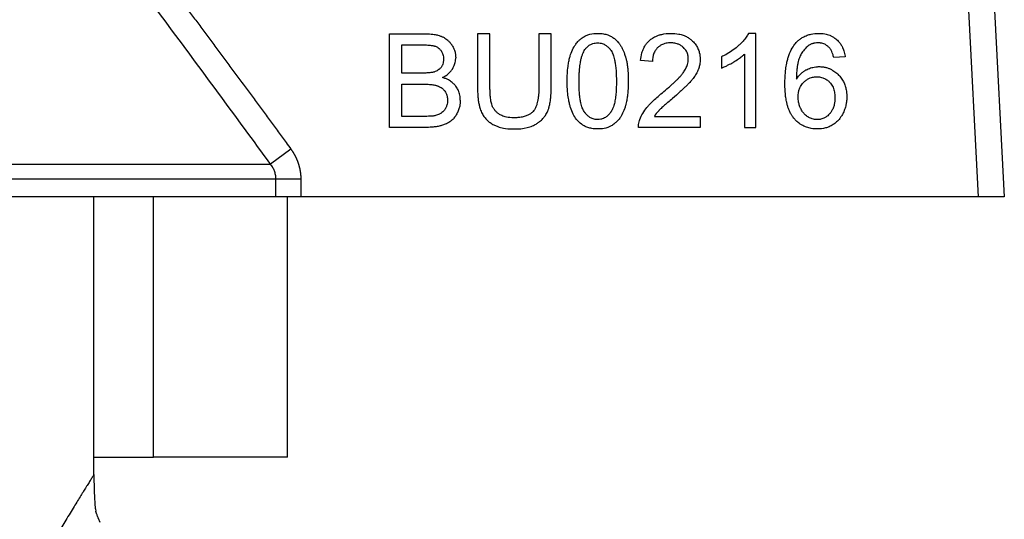
# Model space of a CAD drawing. Units: millimetres. Extents: x 0 to 17374, y -6 to 11880.
# Drawn here: x 7267 to 7295, y 10083 to 10097 of the extents above; entities that cross this region are included whole.
import ezdxf

# ---------------------------------------------------------------- set-up
doc = ezdxf.new("R2010")
doc.units = ezdxf.units.MM
doc.linetypes.add('K5LT_THIN', pattern=[0])
doc.layers.add('R', color=1, linetype='Continuous', true_color=0xff0000)
doc.layers.add('WELDING', color=7, linetype='Continuous', true_color=0xffffff)

msp = doc.modelspace()

# ---------------------------------------------------------------- linework, layer by layer
at = {"layer": 'R', "color": 7, "linetype": 'K5LT_THIN', "lineweight": 30}
for p, q in [((7293.14, 10107.27), (7293.957, 10091.681)), ((7293.874, 10107.309), (7294.693, 10091.681)), ((7277.323, 10096.291), (7278.315, 10096.291)), ((7277.323, 10093.645), (7277.323, 10096.291)), ((7280.161, 10096.291), (7279.81, 10096.291)), ((7279.81, 10096.291), (7279.81, 10094.762)), ((7280.161, 10094.764), (7280.161, 10096.291)), ((7281.54, 10096.291), (7281.54, 10094.764)), ((7281.891, 10096.291), (7281.54, 10096.291)), ((7281.891, 10094.762), (7281.891, 10096.291)), ((7287.675, 10096.301), (7287.465, 10096.301)), ((7287.675, 10093.645), (7287.675, 10096.301)), ((7277.674, 10095.18), (7277.674, 10095.978)), ((7277.674, 10095.978), (7278.202, 10095.978)), ((7284.751, 10095.502), (7284.416, 10095.537)), ((7286.701, 10095.638), (7286.701, 10095.323)), ((7287.35, 10095.714), (7287.35, 10093.645)), ((7290.196, 10095.642), (7289.873, 10095.615)), ((7278.245, 10095.18), (7277.674, 10095.18)), ((7277.674, 10094.867), (7278.285, 10094.867)), ((7277.674, 10093.958), (7277.674, 10094.867)), ((7278.333, 10093.958), (7277.674, 10093.958)), ((7284.807, 10093.958), (7286.104, 10093.958)), ((7286.104, 10093.958), (7286.104, 10093.645)), ((7278.331, 10093.645), (7277.323, 10093.645)), ((7286.104, 10093.645), (7284.355, 10093.645)), ((7287.35, 10093.645), (7287.675, 10093.645)), ((7274.538, 10093.028), (7273.963, 10092.606)), ((7241.923, 10092.606), (7273.963, 10092.606)), ((7274.113, 10092.185), (7241.773, 10092.185)), ((7274.816, 10092.185), (7274.113, 10092.185)), ((7274.113, 10091.681), (7274.113, 10092.185)), ((7274.816, 10092.185), (7274.816, 10091.681)), ((7274.113, 10091.681), (7254.268, 10091.681)), ((7268.968, 10083.842), (7268.968, 10091.681)), ((7270.652, 10084.331), (7270.652, 10091.681)), ((7274.816, 10091.681), (7274.113, 10091.681)), ((7274.443, 10084.331), (7274.443, 10091.681)), ((7293.957, 10091.681), (7274.816, 10091.681)), ((7294.693, 10091.681), (7293.957, 10091.681)), ((7268.968, 10084.331), (7270.652, 10084.331)), ((7274.443, 10084.331), (7270.652, 10084.331))]:
    msp.add_line(p, q, dxfattribs=at)
at = {"layer": 'WELDING', "color": 7, "linetype": 'K5LT_THIN', "lineweight": 30}
for p, q in [((7268.983, 10083.261), (7268.984, 10083.245)), ((7268.984, 10083.245), (7268.985, 10083.223)), ((7268.985, 10083.223), (7268.986, 10083.192)), ((7268.986, 10083.192), (7268.988, 10083.146)), ((7268.988, 10083.146), (7268.992, 10083.079)), ((7268.992, 10083.079), (7268.999, 10082.986)), ((7268.999, 10082.986), (7269.005, 10082.926)), ((7269.005, 10082.926), (7269.006, 10082.922)), ((7269.006, 10082.922), (7269.007, 10082.914)), ((7269.007, 10082.914), (7269.009, 10082.898)), ((7269.009, 10082.898), (7269.014, 10082.868)), ((7269.014, 10082.868), (7269.024, 10082.815)), ((7269.046, 10082.738), (7269.024, 10082.815)), ((7269.094, 10082.609), (7269.136, 10082.496))]:
    msp.add_line(p, q, dxfattribs=at)
for points, knots in [([(7270.068, 10099.031), (7270.144, 10098.931), (7270.22, 10098.831), (7270.373, 10098.629), (7270.45, 10098.528), (7270.604, 10098.325), (7270.681, 10098.223), (7270.834, 10098.02), (7270.91, 10097.918), (7271.063, 10097.715), (7271.14, 10097.613), (7271.293, 10097.41), (7271.369, 10097.308), (7271.522, 10097.104), (7271.598, 10097.003), (7271.75, 10096.799), (7271.826, 10096.697), (7271.979, 10096.493), (7272.055, 10096.391), (7272.207, 10096.187), (7272.283, 10096.085), (7272.434, 10095.88), (7272.51, 10095.778), (7272.662, 10095.574), (7272.738, 10095.472), (7272.889, 10095.267), (7272.965, 10095.165), (7273.116, 10094.96), (7273.192, 10094.858), (7273.343, 10094.653), (7273.418, 10094.551), (7273.569, 10094.346), (7273.645, 10094.243), (7273.796, 10094.038), (7273.871, 10093.936), (7274.022, 10093.731), (7274.097, 10093.628), (7274.248, 10093.423), (7274.323, 10093.32), (7274.445, 10093.154), (7274.491, 10093.091), (7274.538, 10093.028)], [0, 0, 0, 0, 1.009999, 1.009999, 2.029978, 2.029978, 3.049945, 3.049945, 4.069904, 4.069904, 5.089861, 5.089861, 6.109819, 6.109819, 7.129781, 7.129781, 8.14975, 8.14975, 9.169727, 9.169727, 10.189714, 10.189714, 11.209711, 11.209711, 12.229717, 12.229717, 13.249732, 13.249732, 14.269754, 14.269754, 15.289782, 15.289782, 16.309812, 16.309812, 17.329843, 17.329843, 18.34987, 18.34987, 19.36989, 19.36989, 20, 20, 20, 20]), ([(7278.315, 10096.291), (7278.376, 10096.291), (7278.468, 10096.287), (7278.595, 10096.271), (7278.683, 10096.252), (7278.751, 10096.231), (7278.795, 10096.213), (7278.827, 10096.199), (7278.868, 10096.177), (7278.916, 10096.148), (7278.971, 10096.105), (7279.028, 10096.048), (7279.067, 10095.997), (7279.106, 10095.935), (7279.138, 10095.876), (7279.17, 10095.787), (7279.189, 10095.702), (7279.192, 10095.641), (7279.192, 10095.613)], [0, 0, 0, 0, 2.841602, 4.154211, 5.772428, 6.949584, 7.423628, 7.92286, 8.566998, 9.508525, 10.487673, 11.763436, 13.138644, 13.442234, 15.069565, 16.201695, 17.742598, 19, 19, 19, 19]), ([(7282.343, 10094.95), (7282.343, 10095.021), (7282.346, 10095.159), (7282.362, 10095.347), (7282.386, 10095.503), (7282.409, 10095.604), (7282.431, 10095.682), (7282.465, 10095.782), (7282.516, 10095.893), (7282.59, 10096.007), (7282.651, 10096.08), (7282.707, 10096.132), (7282.765, 10096.178), (7282.833, 10096.221), (7282.916, 10096.256), (7283.037, 10096.291), (7283.132, 10096.301), (7283.206, 10096.301)], [0, 0, 0, 0, 2.149736, 4.140155, 5.548494, 6.836101, 7.235894, 7.992356, 9.980887, 10.843959, 12.054322, 12.809304, 13.110565, 14.238363, 15.192523, 15.791477, 18, 18, 18, 18]), ([(7283.206, 10096.301), (7283.26, 10096.301), (7283.357, 10096.294), (7283.478, 10096.262), (7283.558, 10096.227), (7283.628, 10096.189), (7283.705, 10096.134), (7283.768, 10096.071), (7283.81, 10096.018), (7283.83, 10095.99), (7283.86, 10095.944), (7283.91, 10095.855), (7283.953, 10095.753), (7283.981, 10095.668), (7283.993, 10095.629), (7284.001, 10095.6), (7284.009, 10095.57), (7284.019, 10095.528), (7284.032, 10095.463), (7284.047, 10095.362), (7284.06, 10095.222), (7284.066, 10095.08), (7284.067, 10094.986), (7284.067, 10094.95)], [0, 0, 0, 0, 2.159895, 3.832652, 4.946173, 5.653377, 6.991661, 8.698089, 9.180766, 9.6496, 10.097758, 11.37129, 13.681787, 14.519754, 14.909343, 15.304868, 15.716192, 16.138942, 17.015995, 18.366658, 20.219879, 22.568318, 24, 24, 24, 24]), ([(7284.416, 10095.537), (7284.422, 10095.607), (7284.443, 10095.726), (7284.491, 10095.857), (7284.538, 10095.945), (7284.586, 10096.016), (7284.64, 10096.075), (7284.69, 10096.12), (7284.732, 10096.152), (7284.785, 10096.186), (7284.849, 10096.22), (7284.926, 10096.25), (7285.067, 10096.29), (7285.187, 10096.301), (7285.275, 10096.301)], [0, 0, 0, 0, 2.502486, 4.15866, 4.881998, 5.962681, 7.1712, 7.666665, 8.311329, 9.029353, 9.853007, 10.84205, 11.905516, 15, 15, 15, 15]), ([(7285.275, 10096.301), (7285.348, 10096.301), (7285.466, 10096.292), (7285.611, 10096.253), (7285.698, 10096.216), (7285.772, 10096.175), (7285.824, 10096.138), (7285.864, 10096.104), (7285.913, 10096.057), (7285.975, 10095.986), (7286.038, 10095.877), (7286.088, 10095.739), (7286.1, 10095.633), (7286.1, 10095.567)], [0, 0, 0, 0, 2.48268, 3.958736, 5.061312, 5.707823, 6.799769, 7.235675, 7.491389, 9.077046, 10.403765, 11.771185, 14, 14, 14, 14]), ([(7287.465, 10096.301), (7287.447, 10096.264), (7287.401, 10096.188), (7287.321, 10096.089), (7287.249, 10096.014), (7287.195, 10095.963), (7287.068, 10095.849), (7286.903, 10095.738), (7286.742, 10095.657), (7286.701, 10095.638)], [0, 0, 0, 0, 1.202645, 2.572748, 3.71297, 4.218055, 4.752866, 8.680696, 10, 10, 10, 10]), ([(7288.778, 10095.999), (7288.801, 10096.026), (7288.837, 10096.066), (7288.898, 10096.121), (7288.965, 10096.171), (7289.044, 10096.216), (7289.119, 10096.247), (7289.178, 10096.267), (7289.283, 10096.293), (7289.373, 10096.301), (7289.444, 10096.301)], [0, 0, 0, 0, 1.56398, 2.309486, 3.573484, 5.210323, 6.290102, 7.083957, 7.914385, 11, 11, 11, 11]), ([(7289.444, 10096.301), (7289.503, 10096.301), (7289.611, 10096.293), (7289.74, 10096.256), (7289.835, 10096.212), (7289.9, 10096.172), (7289.956, 10096.127), (7290.007, 10096.078), (7290.062, 10096.012), (7290.118, 10095.92), (7290.166, 10095.8), (7290.188, 10095.703), (7290.195, 10095.647), (7290.196, 10095.642)], [0, 0, 0, 0, 2.246468, 4.078733, 5.089688, 6.225496, 6.960165, 7.805493, 8.902999, 10.223514, 11.885973, 13.783847, 14, 14, 14, 14]), ([(7278.202, 10095.978), (7278.246, 10095.978), (7278.314, 10095.977), (7278.404, 10095.973), (7278.467, 10095.967), (7278.519, 10095.96), (7278.555, 10095.954), (7278.579, 10095.948), (7278.605, 10095.941), (7278.638, 10095.929), (7278.68, 10095.908), (7278.721, 10095.879), (7278.756, 10095.843), (7278.779, 10095.812), (7278.797, 10095.784), (7278.814, 10095.75), (7278.84, 10095.68), (7278.848, 10095.618), (7278.848, 10095.573)], [0, 0, 0, 0, 2.877524, 4.404091, 5.805182, 7.003705, 7.78976, 8.197521, 8.581395, 9.576743, 10.404958, 11.692158, 12.801523, 13.655027, 14.201176, 14.939977, 16.102856, 19, 19, 19, 19]), ([(7282.677, 10094.95), (7282.677, 10095.02), (7282.68, 10095.129), (7282.689, 10095.275), (7282.7, 10095.378), (7282.713, 10095.464), (7282.728, 10095.546), (7282.748, 10095.628), (7282.776, 10095.711), (7282.807, 10095.782), (7282.831, 10095.824), (7282.845, 10095.843)], [0, 0, 0, 0, 2.759981, 4.274874, 5.689328, 6.799375, 7.673956, 8.985398, 10.090476, 11.08387, 12, 12, 12, 12]), ([(7282.845, 10095.843), (7282.862, 10095.868), (7282.893, 10095.905), (7282.942, 10095.949), (7282.984, 10095.978), (7283.027, 10095.999), (7283.098, 10096.025), (7283.157, 10096.033), (7283.202, 10096.033)], [0, 0, 0, 0, 1.921652, 3.078592, 4.191984, 5.216016, 6.126132, 9, 9, 9, 9]), ([(7283.202, 10096.033), (7283.227, 10096.033), (7283.271, 10096.029), (7283.333, 10096.014), (7283.383, 10095.994), (7283.423, 10095.972), (7283.473, 10095.937), (7283.514, 10095.9), (7283.546, 10095.863), (7283.56, 10095.845), (7283.572, 10095.829), (7283.593, 10095.8), (7283.617, 10095.757), (7283.643, 10095.696), (7283.664, 10095.63), (7283.685, 10095.545), (7283.705, 10095.434), (7283.721, 10095.292), (7283.73, 10095.127), (7283.732, 10095.01), (7283.732, 10094.95)], [0, 0, 0, 0, 1.166063, 2.088588, 2.956519, 3.666601, 4.253783, 5.797305, 6.239154, 6.556313, 6.878702, 7.142362, 8.224026, 9.180293, 10.24888, 11.460106, 13.297307, 15.538823, 18.149556, 21, 21, 21, 21]), ([(7285.267, 10096.033), (7285.223, 10096.033), (7285.153, 10096.027), (7285.065, 10096.003), (7285.012, 10095.979), (7284.959, 10095.948), (7284.903, 10095.906), (7284.854, 10095.85), (7284.818, 10095.794), (7284.786, 10095.727), (7284.759, 10095.632), (7284.751, 10095.552), (7284.751, 10095.507), (7284.751, 10095.502)], [0, 0, 0, 0, 2.211959, 3.525278, 4.526842, 5.143257, 6.613631, 8.017171, 8.838318, 9.950484, 11.777594, 13.752788, 14, 14, 14, 14]), ([(7285.765, 10095.575), (7285.765, 10095.603), (7285.762, 10095.646), (7285.748, 10095.708), (7285.731, 10095.754), (7285.705, 10095.806), (7285.673, 10095.853), (7285.634, 10095.895), (7285.586, 10095.937), (7285.527, 10095.976), (7285.453, 10096.007), (7285.366, 10096.028), (7285.305, 10096.033), (7285.267, 10096.033)], [0, 0, 0, 0, 1.540069, 2.399128, 3.51033, 4.261968, 5.589945, 6.697394, 7.437525, 9.09323, 10.588056, 11.905329, 14, 14, 14, 14]), ([(7288.494, 10094.883), (7288.494, 10094.984), (7288.499, 10095.118), (7288.519, 10095.311), (7288.54, 10095.441), (7288.566, 10095.553), (7288.604, 10095.682), (7288.662, 10095.83), (7288.738, 10095.949), (7288.778, 10095.999)], [0, 0, 0, 0, 2.610892, 3.420242, 4.943423, 5.962268, 6.37508, 8.388427, 10, 10, 10, 10]), ([(7289.151, 10095.948), (7289.108, 10095.917), (7289.036, 10095.847), (7288.968, 10095.745), (7288.933, 10095.676), (7288.918, 10095.642), (7288.908, 10095.619), (7288.896, 10095.587), (7288.878, 10095.535), (7288.859, 10095.46), (7288.842, 10095.368), (7288.828, 10095.255), (7288.819, 10095.133), (7288.817, 10095.047), (7288.817, 10095.008)], [0, 0, 0, 0, 2.305892, 4.336111, 5.302333, 5.647933, 5.998771, 6.36628, 7.137906, 8.376099, 9.742269, 11.215125, 13.312916, 15, 15, 15, 15]), ([(7289.424, 10096.035), (7289.397, 10096.035), (7289.36, 10096.032), (7289.313, 10096.023), (7289.28, 10096.014), (7289.247, 10096.002), (7289.202, 10095.982), (7289.171, 10095.963), (7289.151, 10095.948)], [0, 0, 0, 0, 2.442246, 3.416976, 4.475314, 5.618066, 6.680881, 9, 9, 9, 9]), ([(7289.75, 10095.896), (7289.731, 10095.916), (7289.69, 10095.952), (7289.628, 10095.99), (7289.568, 10096.014), (7289.523, 10096.025), (7289.475, 10096.033), (7289.446, 10096.035), (7289.424, 10096.035)], [0, 0, 0, 0, 2.058867, 4.016594, 5.371003, 6.844818, 7.360511, 9, 9, 9, 9]), ([(7289.873, 10095.615), (7289.865, 10095.65), (7289.85, 10095.707), (7289.823, 10095.778), (7289.793, 10095.838), (7289.769, 10095.875), (7289.75, 10095.896)], [0, 0, 0, 0, 2.41365, 4.033025, 5.104222, 7, 7, 7, 7]), ([(7278.848, 10095.573), (7278.848, 10095.538), (7278.842, 10095.48), (7278.822, 10095.415), (7278.801, 10095.373), (7278.779, 10095.339), (7278.749, 10095.305), (7278.697, 10095.26), (7278.639, 10095.23), (7278.591, 10095.213), (7278.579, 10095.21)], [0, 0, 0, 0, 2.397792, 3.86162, 4.554104, 5.560324, 6.624971, 7.561464, 10.211683, 11, 11, 11, 11]), ([(7278.821, 10095.053), (7278.867, 10095.075), (7278.941, 10095.12), (7279.03, 10095.199), (7279.075, 10095.255), (7279.099, 10095.292), (7279.117, 10095.322), (7279.148, 10095.382), (7279.177, 10095.467), (7279.191, 10095.55), (7279.192, 10095.595), (7279.192, 10095.613)], [0, 0, 0, 0, 2.60935, 4.331368, 5.9995, 6.270591, 6.540714, 7.779024, 9.688582, 11.09499, 12, 12, 12, 12]), ([(7285.033, 10094.623), (7285.09, 10094.67), (7285.187, 10094.752), (7285.306, 10094.859), (7285.389, 10094.937), (7285.453, 10094.999), (7285.509, 10095.058), (7285.55, 10095.104), (7285.579, 10095.139), (7285.605, 10095.171), (7285.646, 10095.227), (7285.697, 10095.31), (7285.739, 10095.408), (7285.761, 10095.497), (7285.765, 10095.55), (7285.765, 10095.575)], [0, 0, 0, 0, 2.931304, 4.931041, 6.17448, 7.334769, 8.385625, 9.321028, 9.744125, 10.160104, 10.911961, 12.441092, 13.940039, 15.019431, 16, 16, 16, 16]), ([(7286.1, 10095.567), (7286.1, 10095.518), (7286.092, 10095.434), (7286.066, 10095.335), (7286.046, 10095.279), (7286.019, 10095.215), (7285.975, 10095.133), (7285.91, 10095.04), (7285.853, 10094.969), (7285.811, 10094.922), (7285.768, 10094.876), (7285.717, 10094.824), (7285.637, 10094.747), (7285.504, 10094.625), (7285.392, 10094.528), (7285.319, 10094.466)], [0, 0, 0, 0, 1.693059, 2.863127, 3.520078, 3.734203, 5.279308, 6.683234, 7.645762, 8.415626, 8.857829, 9.818451, 10.903189, 12.668156, 16, 16, 16, 16]), ([(7286.701, 10095.323), (7286.737, 10095.336), (7286.803, 10095.364), (7286.912, 10095.417), (7286.991, 10095.461), (7287.088, 10095.518), (7287.176, 10095.574), (7287.276, 10095.648), (7287.33, 10095.695), (7287.35, 10095.714)], [0, 0, 0, 0, 1.52331, 2.790667, 4.780749, 5.097786, 7.197208, 8.900685, 10, 10, 10, 10]), ([(7288.817, 10095.008), (7288.843, 10095.049), (7288.894, 10095.116), (7288.976, 10095.193), (7289.039, 10095.238), (7289.086, 10095.266), (7289.132, 10095.289), (7289.207, 10095.321), (7289.305, 10095.349), (7289.397, 10095.36), (7289.444, 10095.361), (7289.46, 10095.361)], [0, 0, 0, 0, 2.306294, 3.907711, 5.266804, 5.932467, 6.502644, 7.656398, 9.793372, 11.260121, 12, 12, 12, 12]), ([(7289.46, 10095.361), (7289.493, 10095.361), (7289.558, 10095.358), (7289.65, 10095.341), (7289.735, 10095.314), (7289.801, 10095.284), (7289.878, 10095.24), (7289.945, 10095.189), (7290.006, 10095.131), (7290.064, 10095.068), (7290.111, 10095.003), (7290.162, 10094.909), (7290.198, 10094.82), (7290.232, 10094.686), (7290.242, 10094.582), (7290.242, 10094.512), (7290.242, 10094.504)], [0, 0, 0, 0, 1.310785, 2.547125, 3.683426, 4.799084, 5.391514, 7.147753, 8.106645, 8.69181, 10.513822, 11.261136, 12.872943, 14.282097, 16.678745, 17, 17, 17, 17]), ([(7278.579, 10095.21), (7278.567, 10095.206), (7278.546, 10095.201), (7278.515, 10095.196), (7278.483, 10095.191), (7278.442, 10095.187), (7278.397, 10095.184), (7278.33, 10095.18), (7278.28, 10095.18), (7278.245, 10095.18)], [0, 0, 0, 0, 1.190435, 1.841853, 2.867522, 4.084551, 5.493021, 6.875776, 10, 10, 10, 10]), ([(7279.322, 10094.411), (7279.322, 10094.447), (7279.318, 10094.508), (7279.301, 10094.59), (7279.276, 10094.671), (7279.241, 10094.744), (7279.199, 10094.805), (7279.155, 10094.859), (7279.089, 10094.923), (7279, 10094.982), (7278.907, 10095.025), (7278.851, 10095.044), (7278.821, 10095.053)], [0, 0, 0, 0, 1.57818, 2.727458, 3.681382, 5.351334, 6.285162, 6.947116, 8.453996, 10.375342, 11.632299, 13, 13, 13, 13]), ([(7282.605, 10093.873), (7282.569, 10093.919), (7282.503, 10094.025), (7282.445, 10094.172), (7282.407, 10094.308), (7282.38, 10094.438), (7282.354, 10094.623), (7282.344, 10094.801), (7282.343, 10094.918), (7282.343, 10094.95)], [0, 0, 0, 0, 1.539495, 3.327618, 4.184055, 5.281502, 6.880661, 9.145677, 10, 10, 10, 10]), ([(7283.206, 10093.867), (7283.181, 10093.867), (7283.137, 10093.87), (7283.076, 10093.885), (7283.027, 10093.905), (7282.987, 10093.927), (7282.937, 10093.962), (7282.897, 10093.999), (7282.865, 10094.036), (7282.85, 10094.054), (7282.839, 10094.069), (7282.829, 10094.083), (7282.813, 10094.107), (7282.792, 10094.145), (7282.768, 10094.201), (7282.746, 10094.266), (7282.725, 10094.351), (7282.705, 10094.462), (7282.689, 10094.604), (7282.679, 10094.77), (7282.677, 10094.888), (7282.677, 10094.95)], [0, 0, 0, 0, 1.207551, 2.164411, 3.066055, 3.806285, 4.41904, 6.031152, 6.492638, 6.823851, 7.160483, 7.435723, 7.651449, 8.563455, 9.55885, 10.668562, 11.926271, 13.843726, 16.202662, 18.968478, 22, 22, 22, 22]), ([(7283.732, 10094.95), (7283.732, 10094.881), (7283.73, 10094.764), (7283.722, 10094.63), (7283.713, 10094.539), (7283.705, 10094.47), (7283.692, 10094.394), (7283.678, 10094.325), (7283.66, 10094.257), (7283.64, 10094.197), (7283.618, 10094.147), (7283.601, 10094.115), (7283.586, 10094.092), (7283.568, 10094.066), (7283.534, 10094.022), (7283.491, 10093.978), (7283.441, 10093.939), (7283.394, 10093.91), (7283.342, 10093.888), (7283.277, 10093.871), (7283.235, 10093.867), (7283.206, 10093.867)], [0, 0, 0, 0, 3.484627, 5.799786, 6.520027, 7.9179, 9.193615, 10.34617, 11.355562, 12.682711, 13.422047, 14.062802, 14.442943, 14.806203, 15.619465, 17.183459, 17.792713, 18.733491, 19.923128, 20.566344, 22, 22, 22, 22]), ([(7284.067, 10094.95), (7284.067, 10094.877), (7284.064, 10094.753), (7284.052, 10094.594), (7284.035, 10094.463), (7284.015, 10094.357), (7283.994, 10094.271), (7283.977, 10094.214), (7283.948, 10094.128), (7283.905, 10094.029), (7283.838, 10093.92), (7283.777, 10093.841), (7283.713, 10093.778), (7283.644, 10093.723), (7283.573, 10093.68), (7283.496, 10093.647), (7283.389, 10093.614), (7283.294, 10093.602), (7283.218, 10093.601), (7283.206, 10093.601)], [0, 0, 0, 0, 2.445817, 4.15207, 5.243041, 6.785854, 7.739051, 8.187648, 8.752268, 10.766261, 11.738285, 12.989146, 14.067429, 14.716864, 15.917419, 16.821291, 17.47883, 19.609472, 20, 20, 20, 20]), ([(7288.867, 10094.502), (7288.867, 10094.55), (7288.874, 10094.629), (7288.901, 10094.727), (7288.932, 10094.798), (7288.97, 10094.859), (7289.007, 10094.904), (7289.042, 10094.938), (7289.068, 10094.961), (7289.098, 10094.984), (7289.13, 10095.006), (7289.169, 10095.026), (7289.217, 10095.047), (7289.291, 10095.069), (7289.353, 10095.075), (7289.393, 10095.075)], [0, 0, 0, 0, 2.661416, 4.313931, 5.594875, 6.924582, 8.277862, 8.819651, 9.606244, 10.16259, 10.917084, 11.748258, 12.559479, 13.788187, 16, 16, 16, 16]), ([(7289.393, 10095.075), (7289.428, 10095.075), (7289.485, 10095.07), (7289.559, 10095.051), (7289.611, 10095.03), (7289.669, 10094.999), (7289.716, 10094.963), (7289.758, 10094.922), (7289.79, 10094.885), (7289.824, 10094.837), (7289.866, 10094.755), (7289.891, 10094.667), (7289.905, 10094.568), (7289.908, 10094.516), (7289.908, 10094.484)], [0, 0, 0, 0, 1.76858, 2.906413, 3.875714, 4.630398, 6.273749, 6.885885, 7.635677, 8.762291, 9.884123, 12.310327, 13.40268, 15, 15, 15, 15]), ([(7278.285, 10094.867), (7278.327, 10094.867), (7278.394, 10094.866), (7278.483, 10094.859), (7278.547, 10094.851), (7278.599, 10094.842), (7278.64, 10094.832), (7278.684, 10094.819), (7278.73, 10094.8), (7278.784, 10094.769), (7278.836, 10094.728), (7278.884, 10094.672), (7278.918, 10094.613), (7278.937, 10094.565), (7278.955, 10094.501), (7278.961, 10094.451), (7278.961, 10094.413)], [0, 0, 0, 0, 2.374067, 3.659124, 4.861283, 5.928789, 6.561049, 7.148602, 8.439572, 9.331266, 10.546076, 12.082168, 13.357318, 14.271025, 14.918304, 17, 17, 17, 17]), ([(7279.81, 10094.762), (7279.81, 10094.687), (7279.813, 10094.569), (7279.83, 10094.413), (7279.849, 10094.301), (7279.871, 10094.211), (7279.896, 10094.134), (7279.93, 10094.051), (7279.983, 10093.959), (7280.057, 10093.869), (7280.127, 10093.807), (7280.191, 10093.762), (7280.241, 10093.732), (7280.306, 10093.699), (7280.403, 10093.66), (7280.569, 10093.618), (7280.729, 10093.602), (7280.834, 10093.601), (7280.856, 10093.601)], [0, 0, 0, 0, 2.409157, 3.699491, 4.897579, 5.943351, 6.642524, 7.4236, 8.772955, 9.948366, 11.086211, 11.717635, 12.386364, 12.92597, 13.991924, 15.68567, 18.293958, 19, 19, 19, 19]), ([(7280.826, 10093.917), (7280.76, 10093.917), (7280.645, 10093.927), (7280.507, 10093.971), (7280.415, 10094.021), (7280.349, 10094.072), (7280.303, 10094.12), (7280.26, 10094.18), (7280.235, 10094.228), (7280.214, 10094.284), (7280.201, 10094.328), (7280.189, 10094.382), (7280.179, 10094.442), (7280.17, 10094.519), (7280.162, 10094.631), (7280.161, 10094.717), (7280.161, 10094.764)], [0, 0, 0, 0, 2.723528, 4.617749, 5.905038, 6.965504, 8.011031, 8.625566, 9.975668, 10.184962, 11.053159, 11.872079, 12.430366, 13.507385, 15.043774, 17, 17, 17, 17]), ([(7281.54, 10094.764), (7281.54, 10094.703), (7281.537, 10094.607), (7281.524, 10094.48), (7281.509, 10094.39), (7281.492, 10094.32), (7281.47, 10094.251), (7281.447, 10094.195), (7281.414, 10094.14), (7281.39, 10094.108), (7281.362, 10094.078), (7281.336, 10094.054), (7281.303, 10094.031), (7281.254, 10094), (7281.195, 10093.973), (7281.126, 10093.952), (7281.048, 10093.933), (7280.948, 10093.92), (7280.866, 10093.917), (7280.826, 10093.917)], [0, 0, 0, 0, 2.893113, 4.42704, 5.84622, 7.067976, 7.763432, 9.192619, 9.861085, 10.72635, 11.035612, 11.774174, 12.352508, 12.891002, 14.457216, 15.341022, 16.211205, 18.144611, 20, 20, 20, 20]), ([(7280.856, 10093.601), (7280.975, 10093.601), (7281.151, 10093.616), (7281.334, 10093.675), (7281.415, 10093.713), (7281.455, 10093.735), (7281.505, 10093.766), (7281.573, 10093.814), (7281.648, 10093.883), (7281.718, 10093.969), (7281.764, 10094.043), (7281.793, 10094.107), (7281.813, 10094.16), (7281.829, 10094.21), (7281.85, 10094.293), (7281.868, 10094.391), (7281.884, 10094.532), (7281.89, 10094.655), (7281.891, 10094.738), (7281.891, 10094.762)], [0, 0, 0, 0, 4.011976, 5.763912, 6.403171, 7.00812, 7.294237, 8.362603, 9.787558, 10.683157, 12.042795, 12.693157, 13.015523, 13.949763, 14.428145, 15.892828, 17.244114, 19.170648, 20, 20, 20, 20]), ([(7289.413, 10093.601), (7289.355, 10093.601), (7289.25, 10093.609), (7289.112, 10093.645), (7289.009, 10093.69), (7288.917, 10093.744), (7288.839, 10093.805), (7288.785, 10093.86), (7288.755, 10093.893), (7288.733, 10093.918), (7288.703, 10093.959), (7288.661, 10094.025), (7288.62, 10094.107), (7288.586, 10094.196), (7288.559, 10094.286), (7288.534, 10094.394), (7288.512, 10094.53), (7288.497, 10094.698), (7288.494, 10094.819), (7288.494, 10094.883)], [0, 0, 0, 0, 1.967906, 3.521539, 4.748753, 5.724584, 7.097783, 8.049217, 8.31305, 8.577398, 9.180694, 10.026254, 11.184983, 12.243811, 13.229546, 14.342353, 15.955231, 17.829999, 20, 20, 20, 20]), ([(7279.322, 10094.411), (7279.322, 10094.356), (7279.313, 10094.265), (7279.282, 10094.157), (7279.259, 10094.101), (7279.246, 10094.072), (7279.222, 10094.025), (7279.18, 10093.954), (7279.119, 10093.88), (7279.068, 10093.834), (7278.999, 10093.783), (7278.911, 10093.737), (7278.815, 10093.704), (7278.729, 10093.681), (7278.638, 10093.664), (7278.497, 10093.648), (7278.395, 10093.645), (7278.331, 10093.645)], [0, 0, 0, 0, 2.102182, 3.443199, 4.234096, 4.39482, 4.677873, 6.200687, 7.524118, 8.320703, 8.790176, 10.749646, 12.0825, 12.6336, 14.129145, 15.579082, 18, 18, 18, 18]), ([(7278.961, 10094.413), (7278.961, 10094.389), (7278.958, 10094.341), (7278.942, 10094.267), (7278.922, 10094.216), (7278.895, 10094.165), (7278.869, 10094.126), (7278.826, 10094.08), (7278.791, 10094.052), (7278.758, 10094.032), (7278.724, 10094.015), (7278.662, 10093.99), (7278.607, 10093.976), (7278.571, 10093.97)], [0, 0, 0, 0, 1.600323, 3.100868, 4.843424, 5.146346, 6.795316, 7.889011, 9.179436, 9.671013, 10.399396, 11.622002, 14, 14, 14, 14]), ([(7284.394, 10093.871), (7284.416, 10093.931), (7284.475, 10094.05), (7284.571, 10094.182), (7284.668, 10094.292), (7284.759, 10094.384), (7284.885, 10094.499), (7284.979, 10094.579), (7285.033, 10094.623)], [0, 0, 0, 0, 1.72291, 3.581785, 4.405891, 5.677121, 7.087699, 9, 9, 9, 9]), ([(7285.319, 10094.466), (7285.275, 10094.429), (7285.216, 10094.379), (7285.141, 10094.314), (7285.094, 10094.274), (7285.043, 10094.229), (7284.999, 10094.188), (7284.967, 10094.157), (7284.948, 10094.138), (7284.934, 10094.123), (7284.883, 10094.067), (7284.84, 10094.01), (7284.807, 10093.958)], [0, 0, 0, 0, 3.135799, 4.118813, 5.350352, 6.482311, 7.755668, 8.59494, 8.860244, 9.201605, 9.675626, 13, 13, 13, 13]), ([(7289.405, 10093.867), (7289.381, 10093.867), (7289.334, 10093.87), (7289.254, 10093.889), (7289.193, 10093.915), (7289.148, 10093.94), (7289.115, 10093.961), (7289.077, 10093.991), (7289.04, 10094.028), (7288.995, 10094.08), (7288.963, 10094.131), (7288.939, 10094.181), (7288.924, 10094.214), (7288.901, 10094.273), (7288.875, 10094.371), (7288.867, 10094.455), (7288.867, 10094.502)], [0, 0, 0, 0, 1.33844, 2.598644, 4.514908, 4.961975, 5.43419, 6.676003, 7.578217, 8.355318, 10.435904, 10.916257, 11.403169, 12.401725, 14.409294, 17, 17, 17, 17]), ([(7289.908, 10094.484), (7289.908, 10094.421), (7289.899, 10094.318), (7289.864, 10094.205), (7289.83, 10094.13), (7289.8, 10094.081), (7289.771, 10094.045), (7289.743, 10094.013), (7289.712, 10093.983), (7289.67, 10093.95), (7289.634, 10093.926), (7289.588, 10093.903), (7289.524, 10093.879), (7289.46, 10093.868), (7289.416, 10093.867), (7289.405, 10093.867)], [0, 0, 0, 0, 3.448501, 5.464621, 6.392276, 7.889696, 8.5316, 8.901566, 10.167463, 10.851731, 11.752323, 12.534402, 13.597377, 15.448768, 16, 16, 16, 16]), ([(7290.242, 10094.504), (7290.242, 10094.454), (7290.237, 10094.37), (7290.212, 10094.241), (7290.18, 10094.142), (7290.137, 10094.044), (7290.096, 10093.971), (7290.047, 10093.9), (7289.987, 10093.83), (7289.908, 10093.758), (7289.818, 10093.7), (7289.748, 10093.666), (7289.694, 10093.645), (7289.587, 10093.612), (7289.491, 10093.601), (7289.413, 10093.601)], [0, 0, 0, 0, 1.755131, 2.936084, 4.596953, 5.38471, 6.675417, 7.526205, 8.381124, 9.914425, 11.260339, 12.091023, 12.645155, 13.297744, 16, 16, 16, 16]), ([(7278.571, 10093.97), (7278.562, 10093.968), (7278.542, 10093.965), (7278.505, 10093.962), (7278.45, 10093.959), (7278.391, 10093.958), (7278.348, 10093.958), (7278.333, 10093.958)], [0, 0, 0, 0, 0.925197, 2.07869, 3.685241, 6.545527, 8, 8, 8, 8]), ([(7283.206, 10093.601), (7283.15, 10093.601), (7283.053, 10093.608), (7282.925, 10093.641), (7282.826, 10093.684), (7282.723, 10093.749), (7282.653, 10093.815), (7282.611, 10093.865), (7282.605, 10093.873)], [0, 0, 0, 0, 2.224967, 3.81181, 5.21057, 6.445035, 8.60645, 9, 9, 9, 9]), ([(7284.355, 10093.645), (7284.354, 10093.673), (7284.356, 10093.728), (7284.371, 10093.803), (7284.385, 10093.85), (7284.394, 10093.871)], [0, 0, 0, 0, 2.221894, 4.222181, 6, 6, 6, 6]), ([(7274.538, 10093.028), (7274.54, 10093.025), (7274.541, 10093.023), (7274.545, 10093.018), (7274.547, 10093.015), (7274.55, 10093.01), (7274.552, 10093.008), (7274.556, 10093.003), (7274.557, 10093), (7274.561, 10092.995), (7274.563, 10092.992), (7274.566, 10092.987), (7274.568, 10092.985), (7274.571, 10092.98), (7274.573, 10092.977), (7274.577, 10092.972), (7274.578, 10092.969), (7274.582, 10092.964), (7274.584, 10092.961), (7274.587, 10092.956), (7274.589, 10092.953), (7274.592, 10092.948), (7274.594, 10092.945), (7274.597, 10092.94), (7274.599, 10092.937), (7274.602, 10092.932), (7274.604, 10092.929), (7274.607, 10092.924), (7274.609, 10092.921), (7274.612, 10092.916), (7274.614, 10092.913), (7274.617, 10092.907), (7274.618, 10092.905), (7274.622, 10092.899), (7274.623, 10092.896), (7274.626, 10092.891), (7274.628, 10092.888), (7274.631, 10092.883), (7274.633, 10092.88), (7274.636, 10092.874), (7274.637, 10092.871), (7274.64, 10092.866), (7274.642, 10092.863), (7274.645, 10092.857), (7274.646, 10092.854), (7274.65, 10092.849), (7274.651, 10092.846), (7274.654, 10092.84), (7274.655, 10092.837), (7274.658, 10092.832), (7274.66, 10092.829), (7274.663, 10092.823), (7274.664, 10092.82), (7274.667, 10092.814), (7274.669, 10092.811), (7274.671, 10092.806), (7274.673, 10092.803), (7274.676, 10092.797), (7274.677, 10092.794), (7274.68, 10092.788), (7274.681, 10092.785), (7274.684, 10092.779), (7274.685, 10092.776), (7274.688, 10092.77), (7274.689, 10092.767), (7274.692, 10092.762), (7274.693, 10092.759), (7274.696, 10092.753), (7274.697, 10092.75), (7274.7, 10092.744), (7274.701, 10092.741), (7274.703, 10092.735), (7274.705, 10092.732), (7274.707, 10092.726), (7274.708, 10092.723), (7274.711, 10092.717), (7274.712, 10092.714), (7274.714, 10092.708), (7274.716, 10092.705), (7274.718, 10092.699), (7274.719, 10092.696), (7274.721, 10092.69), (7274.723, 10092.687), (7274.725, 10092.681), (7274.726, 10092.678), (7274.728, 10092.672), (7274.729, 10092.668), (7274.732, 10092.662), (7274.733, 10092.659), (7274.735, 10092.653), (7274.736, 10092.65), (7274.738, 10092.644), (7274.739, 10092.641), (7274.741, 10092.635), (7274.742, 10092.632), (7274.744, 10092.626), (7274.745, 10092.623), (7274.747, 10092.617), (7274.748, 10092.614), (7274.75, 10092.607), (7274.751, 10092.604), (7274.753, 10092.598), (7274.754, 10092.595), (7274.756, 10092.589), (7274.757, 10092.586), (7274.758, 10092.58), (7274.759, 10092.577), (7274.761, 10092.571), (7274.762, 10092.568), (7274.764, 10092.561), (7274.765, 10092.558), (7274.766, 10092.552), (7274.767, 10092.549), (7274.769, 10092.543), (7274.769, 10092.54), (7274.771, 10092.534), (7274.772, 10092.531), (7274.773, 10092.525), (7274.774, 10092.521), (7274.776, 10092.515), (7274.776, 10092.512), (7274.778, 10092.506), (7274.779, 10092.503), (7274.78, 10092.497), (7274.781, 10092.494), (7274.782, 10092.488), (7274.783, 10092.485), (7274.784, 10092.478), (7274.785, 10092.475), (7274.786, 10092.469), (7274.787, 10092.466), (7274.788, 10092.46), (7274.789, 10092.457), (7274.79, 10092.451), (7274.79, 10092.448), (7274.792, 10092.442), (7274.792, 10092.439), (7274.793, 10092.432), (7274.794, 10092.429), (7274.795, 10092.423), (7274.795, 10092.42), (7274.796, 10092.414), (7274.797, 10092.411), (7274.798, 10092.405), (7274.798, 10092.402), (7274.799, 10092.396), (7274.8, 10092.393), (7274.801, 10092.387), (7274.801, 10092.384), (7274.802, 10092.378), (7274.803, 10092.374), (7274.803, 10092.368), (7274.804, 10092.365), (7274.805, 10092.359), (7274.805, 10092.356), (7274.806, 10092.35), (7274.806, 10092.347), (7274.807, 10092.341), (7274.807, 10092.338), (7274.808, 10092.332), (7274.808, 10092.329), (7274.809, 10092.323), (7274.809, 10092.32), (7274.81, 10092.314), (7274.81, 10092.311), (7274.81, 10092.305), (7274.811, 10092.302), (7274.811, 10092.296), (7274.811, 10092.293), (7274.812, 10092.287), (7274.812, 10092.284), (7274.813, 10092.278), (7274.813, 10092.274), (7274.813, 10092.27), (7274.813, 10092.27), (7274.813, 10092.268), (7274.813, 10092.266), (7274.813, 10092.262), (7274.814, 10092.26), (7274.814, 10092.254), (7274.814, 10092.251), (7274.814, 10092.245), (7274.814, 10092.242), (7274.815, 10092.237), (7274.815, 10092.234), (7274.815, 10092.228), (7274.815, 10092.225), (7274.815, 10092.219), (7274.815, 10092.216), (7274.815, 10092.21), (7274.816, 10092.207), (7274.816, 10092.198), (7274.816, 10092.191), (7274.816, 10092.185)], [0, 0, 0, 0, 0.979353, 0.979353, 1.961798, 1.961798, 2.947256, 2.947256, 3.935643, 3.935643, 4.926877, 4.926877, 5.920873, 5.920873, 6.917546, 6.917546, 7.916808, 7.916808, 8.918571, 8.918571, 9.922746, 9.922746, 10.929242, 10.929242, 11.937968, 11.937968, 12.948832, 12.948832, 13.961741, 13.961741, 14.976601, 14.976601, 15.993318, 15.993318, 17.011796, 17.011796, 18.031939, 18.031939, 19.053653, 19.053653, 20.076841, 20.076841, 21.101406, 21.101406, 22.127251, 22.127251, 23.15428, 23.15428, 24.182395, 24.182395, 25.2115, 25.2115, 26.241498, 26.241498, 27.272294, 27.272294, 28.30379, 28.30379, 29.335892, 29.335892, 30.368505, 30.368505, 31.401534, 31.401534, 32.434885, 32.434885, 33.468466, 33.468466, 34.502185, 34.502185, 35.535951, 35.535951, 36.569674, 36.569674, 37.603265, 37.603265, 38.636636, 38.636636, 39.669702, 39.669702, 40.702377, 40.702377, 41.734577, 41.734577, 42.766222, 42.766222, 43.797229, 43.797229, 44.827522, 44.827522, 45.857022, 45.857022, 46.885654, 46.885654, 47.913345, 47.913345, 48.940024, 48.940024, 49.96562, 49.96562, 50.990066, 50.990066, 52.013296, 52.013296, 53.035247, 53.035247, 54.055857, 54.055857, 55.075067, 55.075067, 56.09282, 56.09282, 57.109061, 57.109061, 58.123737, 58.123737, 59.136798, 59.136798, 60.148195, 60.148195, 61.157884, 61.157884, 62.16582, 62.16582, 63.171962, 63.171962, 64.176271, 64.176271, 65.178711, 65.178711, 66.179247, 66.179247, 67.177848, 67.177848, 68.174484, 68.174484, 69.169128, 69.169128, 70.161755, 70.161755, 71.152343, 71.152343, 72.140871, 72.140871, 73.12732, 73.12732, 74.111677, 74.111677, 75.093927, 75.093927, 76.074058, 76.074058, 77.052062, 77.052062, 78.027933, 78.027933, 79.001664, 79.001664, 79.973255, 79.973255, 80.942703, 80.942703, 81.910012, 81.910012, 82.875185, 82.875185, 83.838227, 83.838227, 84.799146, 84.799146, 85.757953, 85.757953, 86.820246, 86.820246, 87.029777, 87.029777, 87.445299, 87.445299, 88.268972, 88.268972, 89.220221, 89.220221, 90.169426, 90.169426, 91.116608, 91.116608, 92.061788, 92.061788, 93.00499, 93.00499, 93.946239, 93.946239, 96, 96, 96, 96]), ([(7274.113, 10092.185), (7274.112, 10092.227), (7274.105, 10092.306), (7274.074, 10092.416), (7274.027, 10092.516), (7273.986, 10092.576), (7273.963, 10092.606)], [0, 0, 0, 0, 1.931028, 3.622937, 5.232888, 7, 7, 7, 7]), ([(7268.968, 10083.842), (7268.968, 10083.842), (7268.962, 10083.833), (7268.94, 10083.797), (7268.911, 10083.751), (7268.881, 10083.703), (7268.839, 10083.636), (7268.789, 10083.555), (7268.725, 10083.452), (7268.661, 10083.349), (7268.579, 10083.217), (7268.487, 10083.066), (7268.382, 10082.896), (7268.269, 10082.71), (7268.151, 10082.516), (7268.031, 10082.317), (7267.912, 10082.118), (7267.783, 10081.903), (7267.648, 10081.674), (7267.491, 10081.409), (7267.379, 10081.218), (7267.316, 10081.109)], [0, 0, 0, 0, 1.422552, 2.681115, 3.72021, 4.523605, 5.255287, 6.718901, 7.525212, 8.549808, 9.694436, 10.907542, 12.08319, 13.343475, 14.610493, 15.720711, 16.858507, 17.975236, 19.216392, 20.473936, 22, 22, 22, 22]), ([(7268.968, 10083.842), (7268.968, 10083.828), (7268.968, 10083.815), (7268.968, 10083.783), (7268.969, 10083.765), (7268.969, 10083.724), (7268.97, 10083.7), (7268.972, 10083.644), (7268.973, 10083.612), (7268.975, 10083.542), (7268.976, 10083.504), (7268.978, 10083.428), (7268.979, 10083.389), (7268.981, 10083.321), (7268.982, 10083.291), (7268.983, 10083.261)], [0, 0, 0, 0, 0.553269, 0.553269, 1.285375, 1.285375, 2.275313, 2.275313, 3.617937, 3.617937, 5.135959, 5.135959, 6.735959, 6.735959, 8, 8, 8, 8]), ([(7268.968, 10083.842), (7268.968, 10083.828), (7268.968, 10083.815), (7268.968, 10083.783), (7268.969, 10083.765), (7268.969, 10083.724), (7268.97, 10083.7), (7268.972, 10083.644), (7268.973, 10083.612), (7268.975, 10083.542), (7268.976, 10083.504), (7268.978, 10083.428), (7268.979, 10083.389), (7268.981, 10083.321), (7268.982, 10083.291), (7268.983, 10083.261)], [0, 0, 0, 0, 0.553269, 0.553269, 1.285375, 1.285375, 2.275313, 2.275313, 3.617937, 3.617937, 5.135958, 5.135958, 6.735958, 6.735958, 8, 8, 8, 8]), ([(7269.094, 10082.609), (7269.089, 10082.623), (7269.083, 10082.636), (7269.076, 10082.655), (7269.074, 10082.66), (7269.067, 10082.678), (7269.062, 10082.691), (7269.053, 10082.716), (7269.049, 10082.729), (7269.041, 10082.753), (7269.038, 10082.763), (7269.033, 10082.781), (7269.031, 10082.789), (7269.028, 10082.8), (7269.027, 10082.804), (7269.026, 10082.81), (7269.025, 10082.812), (7269.024, 10082.815)], [0, 0, 0, 0, 1.4, 1.4, 2.137443, 2.137443, 3.267923, 3.267923, 4.398404, 4.398404, 5.441896, 5.441896, 6.301829, 6.301829, 6.702218, 6.702218, 7, 7, 7, 7])]:
    msp.add_open_spline(points, degree=3, knots=knots, dxfattribs=at)
msp.add_open_spline([(7273.963, 10092.606), (7273.472, 10093.276), (7272.491, 10094.616), (7271.009, 10096.618), (7270.013, 10097.947), (7269.514, 10098.61)], degree=3, dxfattribs=at)

doc.saveas('drawing.dxf')
